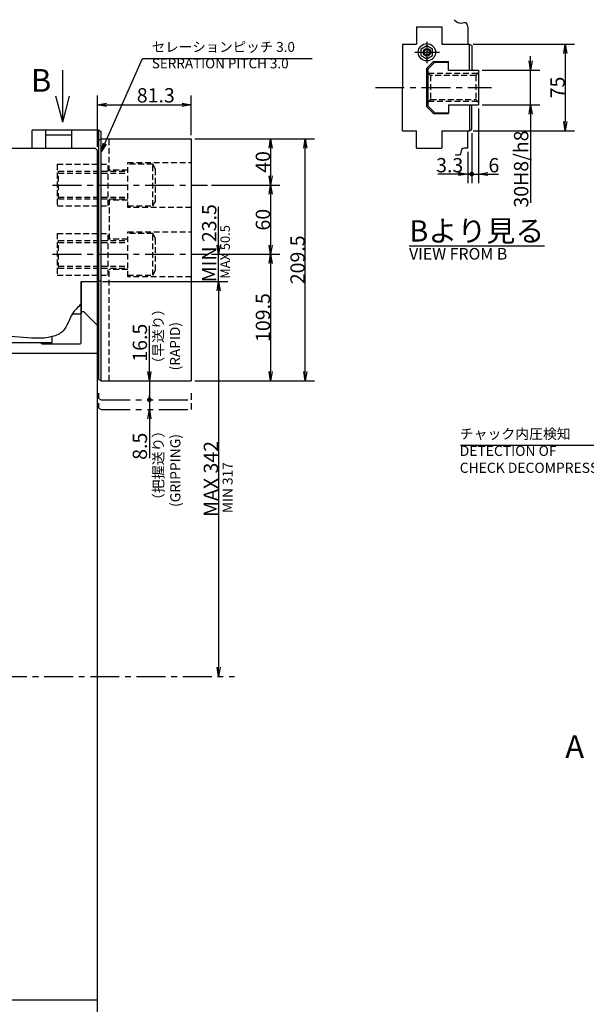
# Model space of a CAD drawing. Extents: x -144 to 2416, y 12 to 1631.
# Drawn here: x 677 to 1167, y 741 to 1594 of the extents above; entities that cross this region are included whole.
import ezdxf

# ---------------------------------------------------------------- set-up
doc = ezdxf.new("R2010")
doc.units = 0
doc.header["$LTSCALE"] = 20
for name, pattern in [('CENTER', [2, 1.25, -0.25, 0.25, -0.25]), ('HIDDEN', [0.375, 0.25, -0.125]), ('PHANTOM', [2.5, 1.25, -0.25, 0.25, -0.25, 0.25, -0.25])]:
    doc.linetypes.add(name, pattern=pattern)
doc.layers.get('0').update_dxf_attribs({"linetype": 'CONTINUOUS'})
doc.layers.add('MAIN0', color=7, linetype='CONTINUOUS')
doc.styles.add('KNJYOKO', font='TXT', dxfattribs={"bigfont": 'BIGFONT'})
doc.dimstyles.new('MAIN001', dxfattribs={"dimtxt": 12.4, "dimasz": 8, "dimexe": 8, "dimexo": 3.2, "dimgap": 0.09, "dimtad": 1, "dimdec": 3, "dimtxsty": 'STANDARD', "dimcen": 0.09, "dimaunit": 1, "dimazin": 3, "dimtfac": 0.903226, "dimtdec": 4, "dimtmove": 0, "dimatfit": 3, "dimtvp": 0.540323, "dimtolj": 1, "dimtzin": 0})

# ---------------------------------------------------------------- blocks, each defined once
blk = doc.blocks.new('_OPEN')
at = {"color": 0, "linetype": 'BYBLOCK'}
for p, q in [((-1, 0.166667), (0, 0)), ((0, 0), (-1, -0.166667)), ((0, 0), (-1, 0))]:
    blk.add_line(p, q, dxfattribs=at)
blk = doc.blocks.new('*D24')
at = {"layer": 'MAIN0', "color": 0, "linetype": 'BYBLOCK'}
for p, q in [((744.14, 1484.2), (744.14, 1528.5)), ((825.44, 1494.2), (825.44, 1528.5)), ((752.14, 1520.5), (817.44, 1520.5))]:
    blk.add_line(p, q, dxfattribs=at)
at = {"layer": 'MAIN0', "color": 0, "linetype": 'BYBLOCK', "xscale": 8, "yscale": 8, "zscale": 8, "rotation": 180}
blk.add_blockref('_OPEN', (744.14, 1520.5), dxfattribs=at)
at = {"layer": 'MAIN0', "color": 0, "linetype": 'BYBLOCK', "xscale": 8, "yscale": 8, "zscale": 8}
blk.add_blockref('_OPEN', (825.44, 1520.5), dxfattribs=at)
at = {"layer": 'MAIN0', "color": 0, "linetype": 'BYBLOCK', "insert": (794.72, 1528.7), "char_height": 12.4, "attachment_point": 5}
blk.add_mtext('\\A1;81.3', dxfattribs=at)
blk = doc.blocks.new('_DOT')
at = {"color": 0, "linetype": 'BYBLOCK'}
blk.add_line((-0.5, 0), (-1, 0), dxfattribs=at)
at = {"color": 0, "linetype": 'BYBLOCK', "const_width": 0.5}
blk.add_lwpolyline([(-0.25, 0, 1), (0.25, 0, 1)], format="xyb", close=True, dxfattribs=at)
blk = doc.blocks.new('*D34')
at = {"layer": 'MAIN0', "color": 0, "linetype": 'BYBLOCK'}
for p, q in [((789.14, 1289.5), (789.14, 1329.07)), ((789.14, 1281.5), (789.14, 1266))]:
    blk.add_line(p, q, dxfattribs=at)
at = {"layer": 'MAIN0', "color": 0, "linetype": 'BYBLOCK', "rotation": 270}
for name, p, xscale, yscale, zscale in [('_OPEN', (789.14, 1281.5), 8, 8, 8), ('_DOT', (789.14, 1265), 4, 4, 4)]:
    blk.add_blockref(name, p, dxfattribs=dict(at, xscale=xscale, yscale=yscale, zscale=zscale))
at = {"layer": 'MAIN0', "color": 0, "linetype": 'BYBLOCK', "insert": (780.94, 1314.47), "char_height": 12.4, "attachment_point": 5, "rotation": 90}
blk.add_mtext('\\A1;16.5', dxfattribs=at)
blk = doc.blocks.new('*D35')
at = {"layer": 'MAIN0', "color": 0, "linetype": 'BYBLOCK'}
for p, q in [((789.14, 1264), (789.14, 1256.5)), ((789.14, 1248.5), (789.14, 1214.38))]:
    blk.add_line(p, q, dxfattribs=at)
at = {"layer": 'MAIN0', "color": 0, "linetype": 'BYBLOCK', "rotation": 90}
for name, p, xscale, yscale, zscale in [('_DOT', (789.14, 1265), 4, 4, 4), ('_OPEN', (789.14, 1256.5), 8, 8, 8)]:
    blk.add_blockref(name, p, dxfattribs=dict(at, xscale=xscale, yscale=yscale, zscale=zscale))
at = {"layer": 'MAIN0', "color": 0, "linetype": 'BYBLOCK', "insert": (780.94, 1224.78), "char_height": 12.4, "attachment_point": 5, "rotation": 90}
blk.add_mtext('\\A1;8.5', dxfattribs=at)
blk = doc.blocks.new('*D53')
at = {"layer": 'MAIN0', "color": 0, "linetype": 'BYBLOCK'}
for p, q in [((828.64, 1491), (902.14, 1491)), ((894.14, 1483), (894.14, 1459)), ((842.81, 1451), (902.14, 1451))]:
    blk.add_line(p, q, dxfattribs=at)
at = {"layer": 'MAIN0', "color": 0, "linetype": 'BYBLOCK', "xscale": 8, "yscale": 8, "zscale": 8}
for p, rotation in [((894.14, 1491), 90), ((894.14, 1451), 270)]:
    blk.add_blockref('_OPEN', p, dxfattribs=dict(at, rotation=rotation))
at = {"layer": 'MAIN0', "color": 0, "linetype": 'BYBLOCK', "insert": (887.44, 1471), "char_height": 12.4, "attachment_point": 5, "rotation": 90}
blk.add_mtext('\\A1;40', dxfattribs=at)
blk = doc.blocks.new('*D54')
at = {"layer": 'MAIN0', "color": 0, "linetype": 'BYBLOCK'}
for p, q in [((842.81, 1451), (902.14, 1451)), ((894.14, 1443), (894.14, 1399)), ((842.81, 1391), (902.14, 1391))]:
    blk.add_line(p, q, dxfattribs=at)
at = {"layer": 'MAIN0', "color": 0, "linetype": 'BYBLOCK', "xscale": 8, "yscale": 8, "zscale": 8}
for p, rotation in [((894.14, 1451), 90), ((894.14, 1391), 270)]:
    blk.add_blockref('_OPEN', p, dxfattribs=dict(at, rotation=rotation))
at = {"layer": 'MAIN0', "color": 0, "linetype": 'BYBLOCK', "insert": (887.44, 1421), "char_height": 12.4, "attachment_point": 5, "rotation": 90}
blk.add_mtext('\\A1;60', dxfattribs=at)
blk = doc.blocks.new('*D55')
at = {"layer": 'MAIN0', "color": 0, "linetype": 'BYBLOCK'}
for p, q in [((842.81, 1391), (902.14, 1391)), ((894.14, 1383), (894.14, 1289.5)), ((828.64, 1281.5), (902.14, 1281.5))]:
    blk.add_line(p, q, dxfattribs=at)
at = {"layer": 'MAIN0', "color": 0, "linetype": 'BYBLOCK', "xscale": 8, "yscale": 8, "zscale": 8}
for p, rotation in [((894.14, 1391), 90), ((894.14, 1281.5), 270)]:
    blk.add_blockref('_OPEN', p, dxfattribs=dict(at, rotation=rotation))
at = {"layer": 'MAIN0', "color": 0, "linetype": 'BYBLOCK', "insert": (887.44, 1336.25), "char_height": 12.4, "attachment_point": 5, "rotation": 90}
blk.add_mtext('\\A1;109.5', dxfattribs=at)
blk = doc.blocks.new('*D56')
at = {"layer": 'MAIN0', "color": 0, "linetype": 'BYBLOCK'}
for p, q in [((828.64, 1491), (932.14, 1491)), ((924.14, 1289.5), (924.14, 1483)), ((828.64, 1281.5), (932.14, 1281.5))]:
    blk.add_line(p, q, dxfattribs=at)
at = {"layer": 'MAIN0', "color": 0, "linetype": 'BYBLOCK', "xscale": 8, "yscale": 8, "zscale": 8}
for p, rotation in [((924.14, 1491), 90), ((924.14, 1281.5), 270)]:
    blk.add_blockref('_OPEN', p, dxfattribs=dict(at, rotation=rotation))
at = {"layer": 'MAIN0', "color": 0, "linetype": 'BYBLOCK', "insert": (917.44, 1386.25), "char_height": 12.4, "attachment_point": 5, "rotation": 90}
blk.add_mtext('\\A1;209.5', dxfattribs=at)
blk = doc.blocks.new('*D57')
at = {"layer": 'MAIN0', "color": 0, "linetype": 'BYBLOCK'}
for p, q in [((849.14, 1399), (849.14, 1432.03)), ((842.81, 1391), (857.14, 1391)), ((849.14, 1367.5), (849.14, 1391)), ((748.64, 1367.5), (857.14, 1367.5)), ((849.14, 1359.5), (849.14, 1355.5))]:
    blk.add_line(p, q, dxfattribs=at)
at = {"layer": 'MAIN0', "color": 0, "linetype": 'BYBLOCK', "xscale": 8, "yscale": 8, "zscale": 8}
for p, rotation in [((849.14, 1391), 270), ((849.14, 1367.5), 90)]:
    blk.add_blockref('_OPEN', p, dxfattribs=dict(at, rotation=rotation))
at = {"layer": 'MAIN0', "color": 0, "linetype": 'BYBLOCK', "insert": (840.94, 1400.63), "char_height": 12.4, "attachment_point": 5, "rotation": 90}
blk.add_mtext('\\A1;MIN 23.5', dxfattribs=at)
blk = doc.blocks.new('*D71')
at = {"layer": 'MAIN0', "color": 0, "linetype": 'BYBLOCK'}
for p, q in [((1068.14, 1495.95), (1068.14, 1452.5)), ((1064.84, 1479.8), (1064.84, 1452.5)), ((1056.84, 1460.5), (1038.71, 1460.5)), ((1064.84, 1460.5), (1067.14, 1460.5))]:
    blk.add_line(p, q, dxfattribs=at)
for name, p, xscale, yscale, zscale in [('_OPEN', (1064.84, 1460.5), 8, 8, 8), ('_DOT', (1068.14, 1460.5), 4, 4, 4)]:
    blk.add_blockref(name, p, dxfattribs=dict(at, xscale=xscale, yscale=yscale, zscale=zscale))
at = {"layer": 'MAIN0', "color": 0, "linetype": 'BYBLOCK', "insert": (1049.11, 1468.2), "char_height": 12.4, "attachment_point": 5}
blk.add_mtext('\\A1;3.3', dxfattribs=at)
blk = doc.blocks.new('*D72')
at = {"layer": 'MAIN0', "color": 0, "linetype": 'BYBLOCK'}
for p, q in [((1074.14, 1517.3), (1074.14, 1452.5)), ((1068.14, 1495.95), (1068.14, 1452.5)), ((1069.14, 1460.5), (1074.14, 1460.5)), ((1082.14, 1460.5), (1091.35, 1460.5))]:
    blk.add_line(p, q, dxfattribs=at)
at = {"layer": 'MAIN0', "color": 0, "linetype": 'BYBLOCK', "rotation": 180}
for name, p, xscale, yscale, zscale in [('_DOT', (1068.14, 1460.5), 4, 4, 4), ('_OPEN', (1074.14, 1460.5), 8, 8, 8)]:
    blk.add_blockref(name, p, dxfattribs=dict(at, xscale=xscale, yscale=yscale, zscale=zscale))
at = {"layer": 'MAIN0', "color": 0, "linetype": 'BYBLOCK', "insert": (1087.35, 1468.2), "char_height": 12.4, "attachment_point": 5}
blk.add_mtext('\\A1;6', dxfattribs=at)
blk = doc.blocks.new('*D73')
at = {"layer": 'MAIN0', "color": 0, "linetype": 'BYBLOCK'}
for p, q in [((1119.14, 1558.5), (1119.14, 1562.5)), ((1077.34, 1550.5), (1127.14, 1550.5)), ((1119.14, 1520.5), (1119.14, 1550.5)), ((1077.34, 1520.5), (1127.14, 1520.5)), ((1119.14, 1512.5), (1119.14, 1435.63))]:
    blk.add_line(p, q, dxfattribs=at)
at = {"layer": 'MAIN0', "color": 0, "linetype": 'BYBLOCK', "xscale": 8, "yscale": 8, "zscale": 8}
for p, rotation in [((1119.14, 1550.5), 270), ((1119.14, 1520.5), 90)]:
    blk.add_blockref('_OPEN', p, dxfattribs=dict(at, rotation=rotation))
at = {"layer": 'MAIN0', "color": 0, "linetype": 'BYBLOCK', "insert": (1110.94, 1464.83), "char_height": 12.4, "attachment_point": 5, "rotation": 90}
blk.add_mtext('\\A1;30H8/h8', dxfattribs=at)
blk = doc.blocks.new('*D74')
at = {"layer": 'MAIN0', "color": 0, "linetype": 'BYBLOCK'}
for p, q in [((1069.34, 1573), (1157.14, 1573)), ((1149.14, 1565), (1149.14, 1506)), ((1069.34, 1498), (1157.14, 1498))]:
    blk.add_line(p, q, dxfattribs=at)
at = {"layer": 'MAIN0', "color": 0, "linetype": 'BYBLOCK', "xscale": 8, "yscale": 8, "zscale": 8}
for p, rotation in [((1149.14, 1573), 90), ((1149.14, 1498), 270)]:
    blk.add_blockref('_OPEN', p, dxfattribs=dict(at, rotation=rotation))
at = {"layer": 'MAIN0', "color": 0, "linetype": 'BYBLOCK', "insert": (1142.44, 1535.5), "char_height": 12.4, "attachment_point": 5, "rotation": 90}
blk.add_mtext('\\A1;75', dxfattribs=at)
blk = doc.blocks.new('*D75')
at = {"layer": 'MAIN0', "color": 0, "linetype": 'BYBLOCK'}
for p, q in [((748.64, 1367.5), (857.14, 1367.5)), ((849.14, 1359.5), (849.14, 1033.5))]:
    blk.add_line(p, q, dxfattribs=at)
at = {"layer": 'MAIN0', "color": 0, "linetype": 'BYBLOCK', "xscale": 8, "yscale": 8, "zscale": 8}
for p, rotation in [((849.14, 1367.5), 90), ((849.14, 1025.5), 270)]:
    blk.add_blockref('_OPEN', p, dxfattribs=dict(at, rotation=rotation))
at = {"layer": 'MAIN0', "color": 0, "linetype": 'BYBLOCK', "insert": (842.44, 1196.5), "char_height": 12.4, "attachment_point": 5, "rotation": 90}
blk.add_mtext('\\A1;MAX 342', dxfattribs=at)

msp = doc.modelspace()

# ---------------------------------------------------------------- linework, layer by layer
at = {"layer": 'MAIN0', "color": 3, "linetype": 'CONTINUOUS'}
for p, q in [((1020.3359, 1587.9971), (1042.3359, 1587.9971)), ((1020.3359, 1587.9971), (1020.3359, 1572.9971)), ((1042.3359, 1587.9971), (1042.3359, 1572.9971)), ((1064.8359, 1587.9971), (1064.8359, 1572.9971)), ((1008.3359, 1572.9971), (1020.3359, 1572.9971)), ((1008.3359, 1572.9971), (1008.3359, 1535.4971)), ((1024.3359, 1568.8838), (1029.3359, 1571.7706)), ((1029.3359, 1571.7706), (1034.3359, 1568.8838)), ((1042.3359, 1572.9971), (1066.1359, 1572.9971)), ((1066.1359, 1550.4971), (1066.1359, 1572.9971)), ((1066.1359, 1572.9971), (1068.1359, 1571.8424)), ((1068.1359, 1571.8424), (1068.1359, 1550.4971)), ((1024.3359, 1563.1103), (1024.3359, 1568.8838)), ((1024.3359, 1563.1103), (1029.3359, 1560.2236)), ((1029.3359, 1560.2236), (1034.3359, 1563.1103)), ((1034.3359, 1563.1103), (1034.3359, 1568.8838)), ((1029.1359, 1551.9971), (1035.1359, 1557.9971)), ((1029.1359, 1551.9971), (1029.1359, 1518.9971)), ((1036.1359, 1557.4971), (1030.1359, 1551.4971)), ((1035.1359, 1557.9971), (1048.1359, 1557.9971)), ((1036.1359, 1557.4971), (1048.1359, 1557.4971)), ((1048.1359, 1550.4971), (1048.1359, 1557.9971)), ((714.1359, 1505.4971), (714.1359, 1550.4971)), ((1030.1359, 1551.4971), (1030.1359, 1519.4971)), ((1048.1359, 1550.4971), (1074.1359, 1550.4971)), ((1074.1359, 1550.4971), (1074.1359, 1520.4971)), ((1008.3359, 1497.9971), (1008.3359, 1535.4971)), ((714.1359, 1505.4971), (708.1071, 1527.9971)), ((714.1359, 1505.4971), (720.1648, 1527.9971)), ((1035.1359, 1512.9971), (1029.1359, 1518.9971)), ((1036.1359, 1513.4971), (1030.1359, 1519.4971)), ((1048.1359, 1520.4971), (1074.1359, 1520.4971)), ((1048.1359, 1520.4971), (1048.1359, 1512.9971)), ((1066.1359, 1520.4971), (1066.1359, 1497.9971)), ((1068.1359, 1499.1518), (1068.1359, 1520.4971)), ((1035.1359, 1512.9971), (1048.1359, 1512.9971)), ((1036.1359, 1513.4971), (1048.1359, 1513.4971)), ((745.4359, 1498.4971), (687.6359, 1498.4971)), ((687.6359, 1482.9971), (687.6359, 1498.4971)), ((699.6359, 1482.9971), (699.6359, 1498.4971)), ((699.6359, 1494.4778), (721.6359, 1494.4778)), ((721.6359, 1498.4971), (721.6359, 1482.9971)), ((745.4359, 1498.4971), (747.4359, 1497.3424)), ((745.4359, 1367.4971), (745.4359, 1498.4971)), ((747.4359, 1281.4971), (747.4359, 1497.3424)), ((1008.3359, 1497.9971), (1020.3359, 1497.9971)), ((1020.3359, 1482.9971), (1020.3359, 1497.9971)), ((1042.3359, 1497.9971), (1066.1359, 1497.9971)), ((1042.3359, 1497.9971), (1042.3359, 1482.9971)), ((1064.8359, 1482.9971), (1064.8359, 1497.9971)), ((1066.1359, 1497.9971), (1068.1359, 1499.1518)), ((745.4359, 1489.8424), (747.4359, 1490.9971)), ((747.4359, 1490.9971), (825.4359, 1490.9971)), ((748.0359, 1490.9971), (825.4359, 1490.9971)), ((825.4359, 1490.9971), (825.4359, 1281.4971)), ((592.6359, 1482.9971), (742.1359, 1482.9971)), ((744.1359, 1480.9971), (742.1359, 1482.9971)), ((744.1359, 569.9971), (744.1359, 1480.9971)), ((1020.3359, 1482.9971), (1042.3359, 1482.9971)), ((730.1359, 1314.2971), (730.1359, 1367.4971)), ((730.1359, 1367.4971), (745.4359, 1367.4971)), ((730.1359, 1367.4971), (730.1359, 1339.4971)), ((745.4359, 1367.4971), (747.4359, 1368.6518)), ((745.4359, 1282.6518), (745.4359, 1367.4971)), ((722.5389, 1339.4971), (730.1359, 1339.4971)), ((730.1359, 1341.4971), (732.1359, 1341.4971)), ((732.1359, 1341.4971), (744.1359, 1329.4971)), ((463.1359, 1314.4971), (705.1359, 1314.4971)), ((696.1359, 1313.4971), (695.1359, 1314.4971)), ((696.1359, 1313.4971), (729.3359, 1313.4971)), ((696.1359, 1313.4971), (729.3359, 1313.4971)), ((705.1359, 1314.4971), (705.1359, 1319.699)), ((463.1359, 1305.4971), (744.1359, 1305.4971)), ((745.4359, 1282.6518), (747.4359, 1281.4971)), ((747.4359, 1281.4971), (825.4359, 1281.4971)), ((463.1359, 745.4971), (744.1359, 745.4971))]:
    msp.add_line(p, q, dxfattribs=at)
at = {"layer": 'MAIN0', "color": 3, "linetype": 'CENTER'}
for p, q in [((1029.3359, 1574.9396), (1029.3359, 1556.6637)), ((1018.9616, 1565.9971), (1040.2592, 1565.9971)), ((984.8359, 1535.4971), (1085.4243, 1535.4971)), ((705.4471, 1450.9971), (839.6087, 1450.9971)), ((705.4471, 1390.9971), (839.6087, 1390.9971)), ((658.1359, 1025.4971), (862.7679, 1025.4971))]:
    msp.add_line(p, q, dxfattribs=at)
at = {"layer": 'MAIN0', "color": 3, "linetype": 'HIDDEN'}
for p, q in [((1030.1359, 1548.4971), (1032.6359, 1545.9971)), ((1073.1359, 1547.4971), (1031.1359, 1547.4971)), ((1071.6359, 1545.9971), (1032.6359, 1545.9971)), ((1032.6359, 1545.9971), (1032.6359, 1524.9971)), ((1074.1359, 1548.4971), (1071.6359, 1545.9971)), ((1071.6359, 1545.9971), (1071.6359, 1524.9971)), ((1032.6359, 1524.9971), (1030.1359, 1522.4971)), ((1073.1359, 1523.4971), (1031.1359, 1523.4971)), ((1032.6359, 1524.9971), (1071.6359, 1524.9971)), ((1071.6359, 1524.9971), (1074.1359, 1522.4971)), ((754.4359, 1462.9971), (754.4359, 1490.9971)), ((709.4359, 1468.9971), (709.4359, 1432.9971)), ((709.4359, 1468.9971), (753.4359, 1468.9971)), ((753.4359, 1432.9971), (753.4359, 1468.9971)), ((770.4359, 1431.4971), (770.4359, 1470.4971)), ((770.4359, 1470.4971), (825.4359, 1470.4971)), ((792.0359, 1468.9971), (770.4359, 1468.9971)), ((794.4359, 1464.8401), (792.0359, 1468.9971)), ((792.0359, 1432.9971), (792.0359, 1468.9971)), ((710.4359, 1438.9971), (710.4359, 1462.9971)), ((710.4359, 1462.9971), (770.4359, 1462.9971)), ((710.4359, 1461.3733), (770.4359, 1461.3733)), ((770.4359, 1463.9971), (754.4359, 1463.9971)), ((794.4359, 1437.154), (794.4359, 1464.8401)), ((709.4359, 1432.9971), (753.4359, 1432.9971)), ((710.4359, 1440.6209), (770.4359, 1440.6209)), ((710.4359, 1438.9971), (770.4359, 1438.9971)), ((754.4359, 1438.9971), (754.4359, 1402.9971)), ((770.4359, 1437.9971), (754.4359, 1437.9971)), ((770.4359, 1432.9971), (792.0359, 1432.9971)), ((792.0359, 1432.9971), (794.4359, 1437.154)), ((825.4359, 1431.4971), (770.4359, 1431.4971)), ((709.4359, 1408.9971), (709.4359, 1372.9971)), ((709.4359, 1408.9971), (753.4359, 1408.9971)), ((753.4359, 1372.9971), (753.4359, 1408.9971)), ((770.4359, 1371.4971), (770.4359, 1410.4971)), ((770.4359, 1410.4971), (825.4359, 1410.4971)), ((792.0359, 1408.9971), (770.4359, 1408.9971)), ((794.4359, 1404.8401), (792.0359, 1408.9971)), ((792.0359, 1372.9971), (792.0359, 1408.9971)), ((710.4359, 1378.9971), (710.4359, 1402.9971)), ((710.4359, 1402.9971), (770.4359, 1402.9971)), ((710.4359, 1401.3733), (770.4359, 1401.3733)), ((770.4359, 1403.9971), (754.4359, 1403.9971)), ((794.4359, 1377.154), (794.4359, 1404.8401)), ((709.4359, 1372.9971), (753.4359, 1372.9971)), ((710.4359, 1380.6209), (770.4359, 1380.6209)), ((710.4359, 1378.9971), (770.4359, 1378.9971)), ((754.4359, 1281.4971), (754.4359, 1378.9971)), ((770.4359, 1377.9971), (754.4359, 1377.9971)), ((770.4359, 1372.9971), (792.0359, 1372.9971)), ((792.0359, 1372.9971), (794.4359, 1377.154)), ((825.4359, 1371.4971), (770.4359, 1371.4971))]:
    msp.add_line(p, q, dxfattribs=at)
at = {"layer": 'MAIN0', "color": 3, "linetype": 'PHANTOM'}
for p, q in [((745.4359, 1266.1518), (745.4359, 1270.6398)), ((825.4359, 1270.6398), (825.4359, 1264.9971)), ((745.4359, 1266.1518), (747.4359, 1264.9971)), ((745.4359, 1257.6518), (745.4359, 1262.1398)), ((747.4359, 1264.9971), (825.4359, 1264.9971)), ((825.4359, 1262.1398), (825.4359, 1256.4971)), ((745.4359, 1257.6518), (747.4359, 1256.4971)), ((747.4359, 1256.4971), (825.4359, 1256.4971))]:
    msp.add_line(p, q, dxfattribs=at)
at = {"layer": 'MAIN0', "color": 3, "linetype": 'CONTINUOUS'}
for radius in [7.5, 3.3, 2.4]:
    msp.add_circle((1029.3359, 1565.9971), radius, dxfattribs=at)
msp.add_arc((729.3359, 1314.2971), 0.8, 270, 360, dxfattribs=at)
for points, knots in [([(1064.8359, 1587.9971), (1064.5405, 1589.4606), (1063.8856, 1592.705), (1057.6771, 1589.6184), (1054.671, 1592.4703), (1052.8458, 1594.202)], [0, 0, 0, 0, 3.68241385, 8.16295861, 15.08832428, 15.08832428, 15.08832428, 15.08832428]), ([(1064.8359, 1482.9971), (1062.5935, 1483.1416), (1058.3396, 1483.4159), (1058.9441, 1476.0255), (1055.3734, 1476.8211), (1053.7839, 1477.1752)], [0, 0, 0, 0, 5.54023369, 10.50967623, 14.49656339, 14.49656339, 14.49656339, 14.49656339]), ([(730.1359, 1347.9094), (727.3432, 1345.3089), (720.3511, 1338.7978), (717.4876, 1324.6694), (699.1835, 1316.4488), (666.7179, 1322.0104), (629.5274, 1317.0173), (595.3781, 1316.9722), (577.2462, 1322.4434), (560.6135, 1332.2405), (550.2855, 1347.0709), (544.0232, 1368.7732), (528.3848, 1386.1087), (498.8735, 1388.0791), (489.2781, 1424.2105), (465.7076, 1416.7668), (453.1359, 1412.7966)], [0, 0, 0, 0, 11.33501434, 28.3793745, 38.78113345, 67.56364999, 124.77938329, 151.34333907, 169.14878879, 180.83645372, 208.86198515, 220.14129306, 248.89883098, 271.94411081, 300.88521948, 333.96520534, 333.96520534, 333.96520534, 333.96520534])]:
    msp.add_open_spline(points, degree=3, knots=knots, dxfattribs=at)

# ---------------------------------------------------------------- texts
at = {"layer": 'MAIN0', "color": 3, "linetype": 'CONTINUOUS', "attachment_point": 1, "style": 'KNJYOKO'}
for s, insert, char_height in [('{\\H0.69x;{セレーションピッチ 3.0\\PSERRATION PITCH 3.0}}', (791.2799, 1574.8971), 12.4), ('{\\H0.92x;{\\LBより見る}}', (1014.1359, 1420.4971), 20), ('{\\H0.71x;{チャック内圧検知\\PDETECTION OF\\PCHECK DECOMPRESSION}}', (1057.7919, 1239.8971), 12.4)]:
    msp.add_mtext(s, dxfattribs=dict(at, insert=insert, char_height=char_height))
at = {"layer": 'MAIN0', "color": 3, "linetype": 'CONTINUOUS', "attachment_point": 1}
for s, insert, char_height in [('{\\H0.82x;{B}}', (686.5964, 1551.4852), 24), ('{\\H0.63x;{VIEW FROM B}}', (1013.9359, 1396.4971), 16), ('{\\H0.82x;{A}}', (1149.1359, 974.4971), 24)]:
    msp.add_mtext(s, dxfattribs=dict(at, insert=insert, char_height=char_height))
at = {"layer": 'MAIN0', "color": 3, "linetype": 'CONTINUOUS', "char_height": 12.4, "attachment_point": 1, "rotation": 90}
for s, insert in [('{\\H0.66x;{MAX 50.5}}', (850.6355, 1369.8636)), ('{\\H0.70x;{MIN 317}}', (852.5589, 1166.9345))]:
    msp.add_mtext(s, dxfattribs=dict(at, insert=insert))
at = {"layer": 'MAIN0', "color": 3, "linetype": 'CONTINUOUS', "char_height": 12.4, "attachment_point": 1, "rotation": 90, "style": 'KNJYOKO'}
for s, insert in [('{\\H0.70x;{（早送り）\\P(RAPID)}}', (792.5397, 1290.4851)), ('{\\H0.71x;{（把握送り）\\P(GRIPPING)}}', (792.5397, 1172.1847))]:
    msp.add_mtext(s, dxfattribs=dict(at, insert=insert))

# ---------------------------------------------------------------- dimensions: what is measured, and where the dimension line sits
at = {"layer": 'MAIN0', "color": 3, "linetype": 'CONTINUOUS'}
for base, p1, p2, picture, middle in [((1149.1359, 1572.9971), (1066.1359, 1497.9971), (1066.1359, 1572.9971), '*D74', (1148.6359, 1535.4971)), ((894.1359, 1490.9971), (839.6087, 1450.9971), (825.4359, 1490.9971), '*D53', (893.6359, 1470.9971)), ((924.1359, 1281.4971), (825.4359, 1490.9971), (825.4359, 1281.4971), '*D56', (923.6359, 1386.2471)), ((894.1359, 1450.9971), (839.6087, 1390.9971), (839.6087, 1450.9971), '*D54', (893.6359, 1420.9971)), ((894.1359, 1390.9971), (825.4359, 1281.4971), (839.6087, 1390.9971), '*D55', (893.6359, 1336.2471))]:
    dim = msp.add_linear_dim(base=base, p1=p1, p2=p2, angle=90, dimstyle='MAIN001', override={"dimasz": 8, "dimblk1": 'OPEN', "dimblk2": 'OPEN', "dimsah": 1}, dxfattribs=at)
    dim.commit()
    dim.dimension.update_dxf_attribs({"geometry": picture, "text_midpoint": middle})
for base, p1, p2, text, picture, middle in [((1119.1359, 1520.4971), (1074.1359, 1550.4971), (1074.1359, 1520.4971), '\\A1;30H8/h8', '*D73', (1117.1359, 1464.826)), ((849.1359, 1367.4971), (839.6087, 1390.9971), (745.4359, 1367.4971), '\\A1;MIN 23.5', '*D57', (847.1359, 1400.6307))]:
    dim = msp.add_linear_dim(base=base, p1=p1, p2=p2, angle=90, text=text, dimstyle='MAIN001', override={"dimasz": 8, "dimblk1": 'OPEN', "dimblk2": 'OPEN', "dimsah": 1, "dimatfit": 0}, dxfattribs=at)
    dim.commit()
    dim.dimension.update_dxf_attribs({"geometry": picture, "text_midpoint": middle, "dimtype": 160})
for base, p1, p2, override, picture, middle in [((744.1359, 1520.4971), (825.4359, 1490.9971), (744.1359, 1480.9971), {"dimasz": 8, "dimblk1": 'OPEN', "dimblk2": 'OPEN', "dimsah": 1}, '*D24', (794.7243, 1522.4971)), ((1068.1359, 1460.4971), (1074.1359, 1520.4971), (1068.1359, 1499.1518), {"dimasz": 8, "dimblk1": 'OPEN', "dimblk2": 'DOT', "dimsah": 1, "dimatfit": 0}, '*D72', (1087.3454, 1461.9971)), ((1064.8359, 1460.4971), (1068.1359, 1499.1518), (1064.8359, 1482.9971), {"dimasz": 8, "dimblk1": 'DOT', "dimblk2": 'OPEN', "dimsah": 1, "dimatfit": 0}, '*D71', (1049.1073, 1461.9971))]:
    dim = msp.add_linear_dim(base=base, p1=p1, p2=p2, dimstyle='MAIN001', override=override, dxfattribs=at)
    dim.commit()
    dim.dimension.update_dxf_attribs({"geometry": picture, "text_midpoint": middle, "dimtype": 160})
dim = msp.add_linear_dim(base=(849.1359, 1367.4971), p1=(424.1359, 1025.4971), p2=(745.4359, 1367.4971), angle=90, text='\\A1;MAX 342', dimstyle='MAIN001', override={"dimasz": 8, "dimblk1": 'OPEN', "dimblk2": 'OPEN', "dimsah": 1}, dxfattribs=at)
dim.commit()
dim.dimension.update_dxf_attribs({"geometry": '*D75', "text_midpoint": (848.6359, 1196.4971)})
for base, p1, p2, override, picture, middle in [((789.1359, 1281.4971), (747.4359, 1264.9971), (747.4359, 1281.4971), {"dimasz": 8, "dimblk1": 'DOT', "dimblk2": 'OPEN', "dimsah": 1, "dimatfit": 0}, '*D34', (787.1359, 1314.47)), ((789.1359, 1264.9971), (747.4359, 1256.4971), (747.4359, 1264.9971), {"dimasz": 8, "dimblk1": 'OPEN', "dimblk2": 'DOT', "dimsah": 1, "dimatfit": 0}, '*D35', (787.1359, 1224.7767))]:
    dim = msp.add_linear_dim(base=base, p1=p1, p2=p2, angle=90, dimstyle='MAIN001', override=override, dxfattribs=at)
    dim.commit()
    dim.dimension.update_dxf_attribs({"geometry": picture, "text_midpoint": middle, "dimtype": 160})

# ---------------------------------------------------------------- leaders
at = {"layer": 'MAIN0', "color": 3, "linetype": 'CONTINUOUS', "annotation_type": 0, "has_hookline": 1}
for points, hookline_direction, text_width in [([(747.4359, 1479.6278), (783.2789, 1560.4971), (791.2789, 1560.4971)], 0, 138.9331), ([(1326.3934, 1252.2471), (1216.9909, 1225.4971)], 1, 158.472)]:
    msp.add_leader(points, dimstyle='MAIN001', override={"dimgap": 0, "dimtad": 1, "dimldrblk": 'OPEN'}, dxfattribs=dict(at, hookline_direction=hookline_direction, text_width=text_width))

doc.saveas('drawing.dxf')
